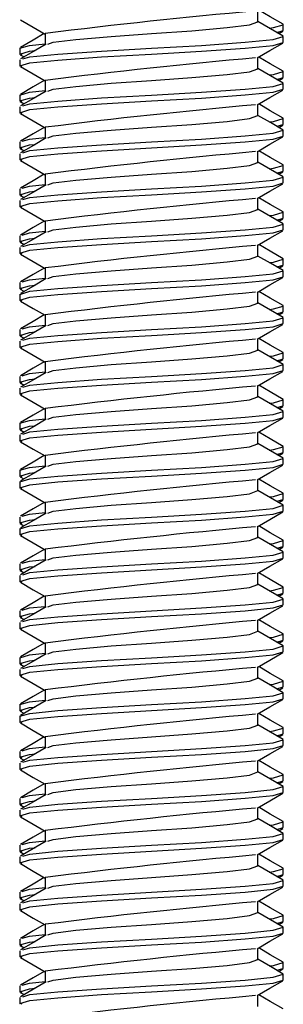
# Model space of a CAD drawing. Units: inches. Extents: x 4336 to 4390.3, y -3955.3 to -3920.1.
# Drawn here: x 4374.6 to 4374.9, y -3934 to -3932.9 of the extents above; entities that cross this region are included whole.
import ezdxf

# ---------------------------------------------------------------- set-up
doc = ezdxf.new("R2010")
doc.units = ezdxf.units.IN
doc.header["$MEASUREMENT"] = 0

msp = doc.modelspace()

# ---------------------------------------------------------------- linework, layer by layer
at = {"color": 7, "linetype": 'Continuous', "lineweight": 25}
for p, q in [((4374.8382, -3932.8629), (4374.8382, -3932.85)), ((4374.8599, -3932.8753), (4374.8674, -3932.8731)), ((4374.8621, -3932.8765), (4374.8668, -3932.8738)), ((4374.8674, -3932.8731), (4374.8674, -3932.8663)), ((4374.5926, -3932.8764), (4374.5926, -3932.8894)), ((4374.8674, -3932.8866), (4374.8674, -3932.8798)), ((4374.5633, -3932.8934), (4374.5633, -3932.9001)), ((4374.5633, -3932.9069), (4374.5633, -3932.9136)), ((4374.564, -3932.9009), (4374.5684, -3932.9034)), ((4374.8382, -3932.917), (4374.8382, -3932.9041)), ((4374.8674, -3932.9271), (4374.8674, -3932.9204)), ((4374.5926, -3932.9305), (4374.5926, -3932.9435)), ((4374.8599, -3932.9293), (4374.8674, -3932.9271)), ((4374.8621, -3932.9306), (4374.8668, -3932.9279)), ((4374.8674, -3932.9407), (4374.8674, -3932.9339)), ((4374.5633, -3932.9474), (4374.5633, -3932.9542)), ((4374.564, -3932.9549), (4374.5684, -3932.9575)), ((4374.5633, -3932.9609), (4374.5633, -3932.9677)), ((4374.8382, -3932.9711), (4374.8382, -3932.9581)), ((4374.8674, -3932.9812), (4374.8674, -3932.9745)), ((4374.5926, -3932.9846), (4374.5926, -3932.9976)), ((4374.8599, -3932.9834), (4374.8674, -3932.9812)), ((4374.8621, -3932.9847), (4374.8668, -3932.982)), ((4374.8674, -3932.9947), (4374.8674, -3932.988)), ((4374.5633, -3933.0015), (4374.5633, -3933.0083)), ((4374.564, -3933.009), (4374.5684, -3933.0116)), ((4374.5633, -3933.015), (4374.5633, -3933.0218)), ((4374.8382, -3933.0251), (4374.8382, -3933.0122)), ((4374.8674, -3933.0353), (4374.8674, -3933.0285)), ((4374.5926, -3933.0387), (4374.5926, -3933.0516)), ((4374.8599, -3933.0375), (4374.8674, -3933.0353)), ((4374.8621, -3933.0387), (4374.8668, -3933.036)), ((4374.8674, -3933.0488), (4374.8674, -3933.042)), ((4374.5633, -3933.0556), (4374.5633, -3933.0623)), ((4374.564, -3933.0631), (4374.5684, -3933.0657)), ((4374.8382, -3933.0792), (4374.8382, -3933.0663)), ((4374.5633, -3933.0691), (4374.5633, -3933.0758)), ((4374.8599, -3933.0915), (4374.8674, -3933.0894)), ((4374.8621, -3933.0928), (4374.8668, -3933.0901)), ((4374.8674, -3933.0894), (4374.8674, -3933.0826)), ((4374.5926, -3933.0927), (4374.5926, -3933.1057)), ((4374.8674, -3933.1029), (4374.8674, -3933.0961)), ((4374.5633, -3933.1096), (4374.5633, -3933.1164)), ((4374.5633, -3933.1231), (4374.5633, -3933.1299)), ((4374.564, -3933.1171), (4374.5684, -3933.1197)), ((4374.8382, -3933.1333), (4374.8382, -3933.1203)), ((4374.8674, -3933.1434), (4374.8674, -3933.1367)), ((4374.5926, -3933.1468), (4374.5926, -3933.1598)), ((4374.8599, -3933.1456), (4374.8674, -3933.1434)), ((4374.8621, -3933.1469), (4374.8668, -3933.1442)), ((4374.8674, -3933.1569), (4374.8674, -3933.1502)), ((4374.5633, -3933.1637), (4374.5633, -3933.1705)), ((4374.5633, -3933.1772), (4374.5633, -3933.184)), ((4374.564, -3933.1712), (4374.5682, -3933.1737)), ((4374.8382, -3933.1873), (4374.8382, -3933.1744)), ((4374.8674, -3933.1975), (4374.8674, -3933.1907)), ((4374.5926, -3933.2009), (4374.5926, -3933.2138)), ((4374.8599, -3933.1997), (4374.8674, -3933.1975)), ((4374.8621, -3933.2009), (4374.8668, -3933.1982)), ((4374.8674, -3933.211), (4374.8674, -3933.2042)), ((4374.5633, -3933.2178), (4374.5633, -3933.2245)), ((4374.564, -3933.2253), (4374.5684, -3933.2279)), ((4374.5633, -3933.2313), (4374.5633, -3933.238)), ((4374.8382, -3933.2414), (4374.8382, -3933.2285)), ((4374.8674, -3933.2516), (4374.8674, -3933.2448)), ((4374.5926, -3933.2549), (4374.5926, -3933.2679)), ((4374.8599, -3933.2537), (4374.8674, -3933.2516)), ((4374.8621, -3933.255), (4374.8668, -3933.2523)), ((4374.8674, -3933.2651), (4374.8674, -3933.2583)), ((4374.5633, -3933.2718), (4374.5633, -3933.2786)), ((4374.564, -3933.2793), (4374.5684, -3933.2819)), ((4374.8382, -3933.2955), (4374.8382, -3933.2825)), ((4374.5633, -3933.2854), (4374.5633, -3933.2921)), ((4374.8599, -3933.3078), (4374.8674, -3933.3056)), ((4374.8621, -3933.3091), (4374.8668, -3933.3064)), ((4374.8674, -3933.3056), (4374.8674, -3933.2989)), ((4374.5926, -3933.309), (4374.5926, -3933.322)), ((4374.8674, -3933.3191), (4374.8674, -3933.3124)), ((4374.5633, -3933.3259), (4374.5633, -3933.3327)), ((4374.5633, -3933.3394), (4374.5633, -3933.3462)), ((4374.564, -3933.3334), (4374.5684, -3933.336)), ((4374.8382, -3933.3495), (4374.8382, -3933.3366)), ((4374.5926, -3933.3631), (4374.5926, -3933.376)), ((4374.8599, -3933.3619), (4374.8674, -3933.3597)), ((4374.8621, -3933.3632), (4374.8668, -3933.3604)), ((4374.8674, -3933.3597), (4374.8674, -3933.3529)), ((4374.8674, -3933.3732), (4374.8674, -3933.3665)), ((4374.5633, -3933.38), (4374.5633, -3933.3867)), ((4374.5633, -3933.3935), (4374.5633, -3933.4002)), ((4374.564, -3933.3875), (4374.5682, -3933.3899)), ((4374.8382, -3933.4036), (4374.8382, -3933.3907)), ((4374.8674, -3933.4138), (4374.8674, -3933.407)), ((4374.5926, -3933.4171), (4374.5926, -3933.4301)), ((4374.8599, -3933.4159), (4374.8674, -3933.4138)), ((4374.8621, -3933.4172), (4374.8668, -3933.4145)), ((4374.8674, -3933.4273), (4374.8674, -3933.4205)), ((4374.5633, -3933.434), (4374.5633, -3933.4408)), ((4374.564, -3933.4415), (4374.5682, -3933.444)), ((4374.5633, -3933.4476), (4374.5633, -3933.4543)), ((4374.8382, -3933.4577), (4374.8382, -3933.4447)), ((4374.8674, -3933.4678), (4374.8674, -3933.4611)), ((4374.5926, -3933.4712), (4374.5926, -3933.4842)), ((4374.8599, -3933.47), (4374.8674, -3933.4678)), ((4374.8621, -3933.4713), (4374.8668, -3933.4686)), ((4374.8674, -3933.4814), (4374.8674, -3933.4746)), ((4374.5633, -3933.4881), (4374.5633, -3933.4949)), ((4374.564, -3933.4956), (4374.5684, -3933.4982)), ((4374.8382, -3933.5118), (4374.8382, -3933.4988)), ((4374.5633, -3933.5016), (4374.5633, -3933.5084)), ((4374.8599, -3933.5241), (4374.8674, -3933.5219)), ((4374.8621, -3933.5254), (4374.8668, -3933.5226)), ((4374.8674, -3933.5219), (4374.8674, -3933.5151)), ((4374.5926, -3933.5253), (4374.5926, -3933.5382)), ((4374.8674, -3933.5354), (4374.8674, -3933.5287)), ((4374.5633, -3933.5422), (4374.5633, -3933.5489)), ((4374.5633, -3933.5557), (4374.5633, -3933.5625)), ((4374.564, -3933.5497), (4374.5684, -3933.5523)), ((4374.8382, -3933.5658), (4374.8382, -3933.5529)), ((4374.5926, -3933.5793), (4374.5926, -3933.5923)), ((4374.8599, -3933.5782), (4374.8674, -3933.576)), ((4374.8621, -3933.5794), (4374.8668, -3933.5767)), ((4374.8674, -3933.576), (4374.8674, -3933.5692)), ((4374.8674, -3933.5895), (4374.8674, -3933.5827)), ((4374.5633, -3933.5962), (4374.5633, -3933.603)), ((4374.5633, -3933.6098), (4374.5633, -3933.6165)), ((4374.564, -3933.6037), (4374.5684, -3933.6063)), ((4374.8382, -3933.6199), (4374.8382, -3933.6069)), ((4374.8674, -3933.63), (4374.8674, -3933.6233)), ((4374.5926, -3933.6334), (4374.5926, -3933.6464)), ((4374.8599, -3933.6322), (4374.8674, -3933.63)), ((4374.8621, -3933.6335), (4374.8668, -3933.6308)), ((4374.8674, -3933.6436), (4374.8674, -3933.6368)), ((4374.5633, -3933.6503), (4374.5633, -3933.6571)), ((4374.564, -3933.6578), (4374.5682, -3933.6603)), ((4374.5633, -3933.6638), (4374.5633, -3933.6706)), ((4374.8382, -3933.674), (4374.8382, -3933.661)), ((4374.8674, -3933.6841), (4374.8674, -3933.6774)), ((4374.5926, -3933.6875), (4374.5926, -3933.7004)), ((4374.8599, -3933.6863), (4374.8674, -3933.6841)), ((4374.8621, -3933.6876), (4374.8668, -3933.6849)), ((4374.8674, -3933.6976), (4374.8674, -3933.6909)), ((4374.5633, -3933.7044), (4374.5633, -3933.7111)), ((4374.564, -3933.7119), (4374.5684, -3933.7145)), ((4374.8382, -3933.728), (4374.8382, -3933.7151)), ((4374.5633, -3933.7179), (4374.5633, -3933.7247)), ((4374.8599, -3933.7404), (4374.8674, -3933.7382)), ((4374.8674, -3933.7382), (4374.8674, -3933.7314)), ((4374.5926, -3933.7415), (4374.5926, -3933.7545)), ((4374.8621, -3933.7416), (4374.8668, -3933.7389)), ((4374.8674, -3933.7517), (4374.8674, -3933.7449)), ((4374.5633, -3933.7585), (4374.5633, -3933.7652)), ((4374.5633, -3933.772), (4374.5633, -3933.7787)), ((4374.564, -3933.766), (4374.5684, -3933.7685)), ((4374.8382, -3933.7821), (4374.8382, -3933.7692)), ((4374.5926, -3933.7956), (4374.5926, -3933.8086)), ((4374.8599, -3933.7944), (4374.8674, -3933.7922)), ((4374.8621, -3933.7957), (4374.8668, -3933.793)), ((4374.8674, -3933.7922), (4374.8674, -3933.7855)), ((4374.8674, -3933.8058), (4374.8674, -3933.799)), ((4374.5633, -3933.8125), (4374.5633, -3933.8193)), ((4374.5633, -3933.826), (4374.5633, -3933.8328)), ((4374.564, -3933.82), (4374.5684, -3933.8226)), ((4374.8382, -3933.8362), (4374.8382, -3933.8232)), ((4374.8674, -3933.8463), (4374.8674, -3933.8396)), ((4374.5926, -3933.8497), (4374.5926, -3933.8627)), ((4374.8599, -3933.8485), (4374.8674, -3933.8463)), ((4374.8621, -3933.8498), (4374.8668, -3933.8471)), ((4374.8674, -3933.8598), (4374.8674, -3933.8531)), ((4374.5633, -3933.8666), (4374.5633, -3933.8733)), ((4374.564, -3933.8741), (4374.5684, -3933.8767)), ((4374.5633, -3933.8801), (4374.5633, -3933.8869)), ((4374.8382, -3933.8902), (4374.8382, -3933.8773)), ((4374.8674, -3933.9004), (4374.8674, -3933.8936)), ((4374.5926, -3933.9037), (4374.5926, -3933.9167)), ((4374.8599, -3933.9026), (4374.8674, -3933.9004)), ((4374.8621, -3933.9038), (4374.8668, -3933.9011)), ((4374.8674, -3933.9139), (4374.8674, -3933.9071)), ((4374.5633, -3933.9207), (4374.5633, -3933.9274)), ((4374.564, -3933.9282), (4374.5684, -3933.9308)), ((4374.8382, -3933.9443), (4374.8382, -3933.9314)), ((4374.5633, -3933.9342), (4374.5633, -3933.9409)), ((4374.8599, -3933.9566), (4374.8674, -3933.9545)), ((4374.8674, -3933.9545), (4374.8674, -3933.9477)), ((4374.5926, -3933.9578), (4374.5926, -3933.9708)), ((4374.8621, -3933.9579), (4374.8668, -3933.9552)), ((4374.8674, -3933.968), (4374.8674, -3933.9612)), ((4374.5633, -3933.9747), (4374.5633, -3933.9815)), ((4374.5633, -3933.9882), (4374.5633, -3933.995)), ((4374.564, -3933.9822), (4374.5684, -3933.9848)), ((4374.8382, -3933.9984), (4374.8382, -3933.9854))]:
    msp.add_line(p, q, dxfattribs=at)
at = {"color": 7, "linetype": 'Continuous', "lineweight": 25, "flags": 128}
for points in [[(4374.8672, -3932.8658), (4374.8524, -3932.8573), (4374.839, -3932.8495)], [(4374.5641, -3932.8605), (4374.5789, -3932.8691), (4374.5926, -3932.877)], [(4374.5959, -3932.8887), (4374.6021, -3932.8865), (4374.6281, -3932.8833), (4374.6687, -3932.8798), (4374.7154, -3932.8765), (4374.762, -3932.8732), (4374.8026, -3932.8696), (4374.8286, -3932.8664), (4374.8382, -3932.8629), (4374.8373, -3932.8626)], [(4374.8674, -3932.8796), (4374.8527, -3932.8711), (4374.8382, -3932.8626)], [(4374.8511, -3932.8701), (4374.856, -3932.8696), (4374.8674, -3932.8663), (4374.8672, -3932.8659), (4374.8671, -3932.8658)], [(4374.5663, -3932.9146), (4374.5633, -3932.9136), (4374.5751, -3932.9101), (4374.6073, -3932.907), (4374.6576, -3932.9034), (4374.7154, -3932.9001), (4374.7732, -3932.8968), (4374.8234, -3932.8932), (4374.8556, -3932.8901), (4374.8674, -3932.8866)], [(4374.5917, -3932.8765), (4374.5788, -3932.884), (4374.5641, -3932.8926)], [(4374.5669, -3932.9058), (4374.5751, -3932.9034), (4374.6073, -3932.9002), (4374.6576, -3932.8967), (4374.7154, -3932.8934), (4374.7732, -3932.8901), (4374.8234, -3932.8865), (4374.8556, -3932.8833), (4374.8674, -3932.8798), (4374.8666, -3932.8796)], [(4374.5633, -3932.8934), (4374.5747, -3932.8901), (4374.5926, -3932.8882)], [(4374.5661, -3932.9009), (4374.5633, -3932.9001), (4374.5747, -3932.8968), (4374.581, -3932.8961)], [(4374.5938, -3932.8887), (4374.5791, -3932.8973), (4374.5644, -3932.9058)], [(4374.8373, -3932.9046), (4374.852, -3932.896), (4374.8667, -3932.8875)], [(4374.8672, -3932.9199), (4374.8524, -3932.9114), (4374.839, -3932.9036)], [(4374.5641, -3932.9146), (4374.5789, -3932.9231), (4374.5926, -3932.9311)], [(4374.5959, -3932.9428), (4374.6021, -3932.9406), (4374.6281, -3932.9374), (4374.6687, -3932.9338), (4374.7154, -3932.9305), (4374.762, -3932.9272), (4374.8026, -3932.9236), (4374.8286, -3932.9205), (4374.8382, -3932.917), (4374.8373, -3932.9167)], [(4374.8674, -3932.9337), (4374.8527, -3932.9252), (4374.8382, -3932.9167)], [(4374.8511, -3932.9242), (4374.856, -3932.9237), (4374.8674, -3932.9204), (4374.8672, -3932.9199), (4374.8671, -3932.9199)], [(4374.5917, -3932.9306), (4374.5788, -3932.9381), (4374.5641, -3932.9466)], [(4374.5663, -3932.9686), (4374.5633, -3932.9677), (4374.5751, -3932.9642), (4374.6073, -3932.9611), (4374.6576, -3932.9575), (4374.7154, -3932.9542), (4374.7732, -3932.9509), (4374.8234, -3932.9473), (4374.8556, -3932.9441), (4374.8674, -3932.9407)], [(4374.5633, -3932.9474), (4374.5747, -3932.9441), (4374.5926, -3932.9422)], [(4374.5938, -3932.9428), (4374.5791, -3932.9513), (4374.5644, -3932.9599)], [(4374.5669, -3932.9599), (4374.5751, -3932.9575), (4374.6073, -3932.9543), (4374.6576, -3932.9507), (4374.7154, -3932.9474), (4374.7732, -3932.9441), (4374.8234, -3932.9405), (4374.8556, -3932.9374), (4374.8674, -3932.9339), (4374.8666, -3932.9337)], [(4374.8373, -3932.9586), (4374.852, -3932.9501), (4374.8667, -3932.9416)], [(4374.5661, -3932.955), (4374.5633, -3932.9542), (4374.5747, -3932.9509), (4374.581, -3932.9502)], [(4374.8672, -3932.974), (4374.8524, -3932.9654), (4374.839, -3932.9576)], [(4374.5641, -3932.9686), (4374.5789, -3932.9772), (4374.5926, -3932.9852)], [(4374.5959, -3932.9969), (4374.6021, -3932.9946), (4374.6281, -3932.9915), (4374.6687, -3932.9879), (4374.7154, -3932.9846), (4374.762, -3932.9813), (4374.8026, -3932.9777), (4374.8286, -3932.9746), (4374.8382, -3932.9711), (4374.8373, -3932.9708)], [(4374.8674, -3932.9877), (4374.8527, -3932.9792), (4374.8382, -3932.9708)], [(4374.8511, -3932.9783), (4374.856, -3932.9778), (4374.8674, -3932.9745), (4374.8672, -3932.974), (4374.8671, -3932.974)], [(4374.5917, -3932.9847), (4374.5788, -3932.9921), (4374.5641, -3933.0007)], [(4374.5669, -3933.0139), (4374.5751, -3933.0115), (4374.6073, -3933.0084), (4374.6576, -3933.0048), (4374.7154, -3933.0015), (4374.7732, -3932.9982), (4374.8234, -3932.9946), (4374.8556, -3932.9915), (4374.8674, -3932.988), (4374.8666, -3932.9877)], [(4374.5663, -3933.0227), (4374.5633, -3933.0218), (4374.5751, -3933.0183), (4374.6073, -3933.0151), (4374.6576, -3933.0116), (4374.7154, -3933.0083), (4374.7732, -3933.0049), (4374.8234, -3933.0014), (4374.8556, -3932.9982), (4374.8674, -3932.9947)], [(4374.5938, -3932.9968), (4374.5791, -3933.0054), (4374.5644, -3933.0139)], [(4374.5663, -3933.0006), (4374.5747, -3932.9982), (4374.5926, -3932.9963)], [(4374.8373, -3933.0127), (4374.852, -3933.0042), (4374.8667, -3932.9956)], [(4374.5661, -3933.009), (4374.5633, -3933.0083), (4374.5747, -3933.0049), (4374.581, -3933.0043)], [(4374.8672, -3933.028), (4374.8524, -3933.0195), (4374.839, -3933.0117)], [(4374.5641, -3933.0227), (4374.5789, -3933.0313), (4374.5926, -3933.0392)], [(4374.5959, -3933.051), (4374.6021, -3933.0487), (4374.6281, -3933.0455), (4374.6687, -3933.042), (4374.7154, -3933.0387), (4374.762, -3933.0354), (4374.8026, -3933.0318), (4374.8286, -3933.0286), (4374.8382, -3933.0251), (4374.8373, -3933.0248)], [(4374.8674, -3933.0418), (4374.8527, -3933.0333), (4374.8382, -3933.0248)], [(4374.8511, -3933.0324), (4374.856, -3933.0318), (4374.8674, -3933.0285), (4374.8672, -3933.0281), (4374.8671, -3933.028)], [(4374.5917, -3933.0387), (4374.5788, -3933.0462), (4374.5641, -3933.0548)], [(4374.5669, -3933.068), (4374.5751, -3933.0656), (4374.6073, -3933.0624), (4374.6576, -3933.0589), (4374.7154, -3933.0556), (4374.7732, -3933.0523), (4374.8234, -3933.0487), (4374.8556, -3933.0455), (4374.8674, -3933.042), (4374.8666, -3933.0418)], [(4374.5663, -3933.0768), (4374.5633, -3933.0758), (4374.5751, -3933.0724), (4374.6073, -3933.0692), (4374.6576, -3933.0656), (4374.7154, -3933.0623), (4374.7732, -3933.059), (4374.8234, -3933.0554), (4374.8556, -3933.0523), (4374.8674, -3933.0488)], [(4374.5938, -3933.0509), (4374.5791, -3933.0595), (4374.5644, -3933.068)], [(4374.5663, -3933.0547), (4374.5747, -3933.0523), (4374.5926, -3933.0504)], [(4374.8373, -3933.0668), (4374.852, -3933.0582), (4374.8667, -3933.0497)], [(4374.5661, -3933.0631), (4374.5633, -3933.0623), (4374.5747, -3933.059), (4374.581, -3933.0583)], [(4374.8672, -3933.0821), (4374.8524, -3933.0736), (4374.839, -3933.0658)], [(4374.5641, -3933.0768), (4374.5789, -3933.0853), (4374.5926, -3933.0933)], [(4374.5959, -3933.105), (4374.6021, -3933.1028), (4374.6281, -3933.0996), (4374.6687, -3933.096), (4374.7154, -3933.0927), (4374.762, -3933.0894), (4374.8026, -3933.0859), (4374.8286, -3933.0827), (4374.8382, -3933.0792), (4374.8373, -3933.0789)], [(4374.8674, -3933.0959), (4374.8527, -3933.0874), (4374.8382, -3933.0789)], [(4374.8511, -3933.0864), (4374.856, -3933.0859), (4374.8674, -3933.0826), (4374.8672, -3933.0821), (4374.8671, -3933.0821)], [(4374.5663, -3933.1308), (4374.5633, -3933.1299), (4374.5751, -3933.1264), (4374.6073, -3933.1233), (4374.6576, -3933.1197), (4374.7154, -3933.1164), (4374.7732, -3933.1131), (4374.8234, -3933.1095), (4374.8556, -3933.1064), (4374.8674, -3933.1029)], [(4374.5917, -3933.0928), (4374.5788, -3933.1003), (4374.5641, -3933.1088)], [(4374.5669, -3933.1221), (4374.5751, -3933.1197), (4374.6073, -3933.1165), (4374.6576, -3933.1129), (4374.7154, -3933.1096), (4374.7732, -3933.1063), (4374.8234, -3933.1028), (4374.8556, -3933.0996), (4374.8674, -3933.0961), (4374.8666, -3933.0959)], [(4374.5661, -3933.1172), (4374.5633, -3933.1164), (4374.5747, -3933.1131), (4374.581, -3933.1124)], [(4374.5938, -3933.105), (4374.5791, -3933.1135), (4374.5644, -3933.1221)], [(4374.5663, -3933.1088), (4374.5747, -3933.1063), (4374.5926, -3933.1044)], [(4374.8373, -3933.1208), (4374.852, -3933.1123), (4374.8667, -3933.1038)], [(4374.8672, -3933.1362), (4374.8524, -3933.1276), (4374.839, -3933.1198)], [(4374.5641, -3933.1308), (4374.5789, -3933.1394), (4374.5926, -3933.1474)], [(4374.5959, -3933.1591), (4374.6021, -3933.1568), (4374.6281, -3933.1537), (4374.6687, -3933.1501), (4374.7154, -3933.1468), (4374.762, -3933.1435), (4374.8026, -3933.1399), (4374.8286, -3933.1368), (4374.8382, -3933.1333), (4374.8373, -3933.133)], [(4374.8674, -3933.1499), (4374.8527, -3933.1414), (4374.8382, -3933.133)], [(4374.8511, -3933.1405), (4374.856, -3933.14), (4374.8674, -3933.1367), (4374.8672, -3933.1362), (4374.8671, -3933.1362)], [(4374.5917, -3933.1469), (4374.5788, -3933.1544), (4374.5641, -3933.1629)], [(4374.5633, -3933.1772), (4374.5751, -3933.1737), (4374.6073, -3933.1706), (4374.6576, -3933.167), (4374.7154, -3933.1637), (4374.7732, -3933.1604), (4374.8234, -3933.1568), (4374.8556, -3933.1537), (4374.8674, -3933.1502), (4374.8666, -3933.1499)], [(4374.5663, -3933.1849), (4374.5633, -3933.184), (4374.5751, -3933.1805), (4374.6073, -3933.1773), (4374.6576, -3933.1738), (4374.7154, -3933.1705), (4374.7732, -3933.1672), (4374.8234, -3933.1636), (4374.8556, -3933.1604), (4374.8674, -3933.1569)], [(4374.5938, -3933.159), (4374.5791, -3933.1676), (4374.5644, -3933.1761)], [(4374.5663, -3933.1628), (4374.5747, -3933.1604), (4374.5926, -3933.1585)], [(4374.8373, -3933.1749), (4374.852, -3933.1664), (4374.8667, -3933.1578)], [(4374.5661, -3933.1713), (4374.5633, -3933.1705), (4374.5747, -3933.1672), (4374.581, -3933.1665)], [(4374.8672, -3933.1902), (4374.8524, -3933.1817), (4374.839, -3933.1739)], [(4374.5641, -3933.1849), (4374.5789, -3933.1935), (4374.5926, -3933.2014)], [(4374.5959, -3933.2132), (4374.6021, -3933.2109), (4374.6281, -3933.2077), (4374.6687, -3933.2042), (4374.7154, -3933.2009), (4374.762, -3933.1976), (4374.8026, -3933.194), (4374.8286, -3933.1908), (4374.8382, -3933.1874), (4374.8373, -3933.187)], [(4374.8674, -3933.204), (4374.8527, -3933.1955), (4374.8382, -3933.187)], [(4374.8511, -3933.1946), (4374.856, -3933.194), (4374.8674, -3933.1907), (4374.8672, -3933.1903), (4374.8671, -3933.1902)], [(4374.5917, -3933.2009), (4374.5788, -3933.2084), (4374.5641, -3933.217)], [(4374.5669, -3933.2302), (4374.5751, -3933.2278), (4374.6073, -3933.2246), (4374.6576, -3933.2211), (4374.7154, -3933.2178), (4374.7732, -3933.2145), (4374.8234, -3933.2109), (4374.8556, -3933.2077), (4374.8674, -3933.2042), (4374.8666, -3933.204)], [(4374.5663, -3933.239), (4374.5633, -3933.238), (4374.5751, -3933.2346), (4374.6073, -3933.2314), (4374.6576, -3933.2278), (4374.7154, -3933.2245), (4374.7732, -3933.2212), (4374.8234, -3933.2176), (4374.8556, -3933.2145), (4374.8674, -3933.211)], [(4374.5938, -3933.2131), (4374.5791, -3933.2217), (4374.5644, -3933.2302)], [(4374.5663, -3933.2169), (4374.5747, -3933.2145), (4374.5926, -3933.2126)], [(4374.8373, -3933.229), (4374.852, -3933.2204), (4374.8667, -3933.2119)], [(4374.5661, -3933.2253), (4374.5633, -3933.2245), (4374.5747, -3933.2212), (4374.581, -3933.2206)], [(4374.5641, -3933.239), (4374.5789, -3933.2475), (4374.5926, -3933.2555)], [(4374.8672, -3933.2443), (4374.8524, -3933.2358), (4374.839, -3933.228)], [(4374.5959, -3933.2672), (4374.6021, -3933.265), (4374.6281, -3933.2618), (4374.6687, -3933.2582), (4374.7154, -3933.2549), (4374.762, -3933.2516), (4374.8026, -3933.2481), (4374.8286, -3933.2449), (4374.8382, -3933.2414), (4374.8373, -3933.2411)], [(4374.8674, -3933.2581), (4374.8527, -3933.2496), (4374.8382, -3933.2411)], [(4374.8511, -3933.2486), (4374.856, -3933.2481), (4374.8674, -3933.2448), (4374.8672, -3933.2443), (4374.8671, -3933.2443)], [(4374.5917, -3933.255), (4374.5788, -3933.2625), (4374.5641, -3933.271)], [(4374.5669, -3933.2843), (4374.5751, -3933.2819), (4374.6073, -3933.2787), (4374.6576, -3933.2751), (4374.7154, -3933.2718), (4374.7732, -3933.2685), (4374.8234, -3933.265), (4374.8556, -3933.2618), (4374.8674, -3933.2583), (4374.8666, -3933.2581)], [(4374.5663, -3933.293), (4374.5633, -3933.2921), (4374.5751, -3933.2886), (4374.6073, -3933.2855), (4374.6576, -3933.2819), (4374.7154, -3933.2786), (4374.7732, -3933.2753), (4374.8234, -3933.2717), (4374.8556, -3933.2686), (4374.8674, -3933.2651)], [(4374.5938, -3933.2672), (4374.5791, -3933.2757), (4374.5644, -3933.2843)], [(4374.5663, -3933.271), (4374.5747, -3933.2685), (4374.5926, -3933.2666)], [(4374.8373, -3933.283), (4374.852, -3933.2745), (4374.8667, -3933.266)], [(4374.5661, -3933.2794), (4374.5633, -3933.2786), (4374.5747, -3933.2753), (4374.581, -3933.2746)], [(4374.8672, -3933.2984), (4374.8524, -3933.2898), (4374.839, -3933.282)], [(4374.5641, -3933.293), (4374.5789, -3933.3016), (4374.5926, -3933.3096)], [(4374.5959, -3933.3213), (4374.6021, -3933.319), (4374.6281, -3933.3159), (4374.6687, -3933.3123), (4374.7154, -3933.309), (4374.762, -3933.3057), (4374.8026, -3933.3021), (4374.8286, -3933.299), (4374.8382, -3933.2955), (4374.8373, -3933.2952)], [(4374.8674, -3933.3121), (4374.8527, -3933.3036), (4374.8382, -3933.2952)], [(4374.8511, -3933.3027), (4374.856, -3933.3022), (4374.8674, -3933.2989), (4374.8672, -3933.2984), (4374.8671, -3933.2984)], [(4374.5917, -3933.3091), (4374.5788, -3933.3166), (4374.5641, -3933.3251)], [(4374.5669, -3933.3384), (4374.5751, -3933.3359), (4374.6073, -3933.3328), (4374.6576, -3933.3292), (4374.7154, -3933.3259), (4374.7732, -3933.3226), (4374.8234, -3933.319), (4374.8556, -3933.3159), (4374.8674, -3933.3124), (4374.8666, -3933.3121)], [(4374.5663, -3933.3471), (4374.5633, -3933.3462), (4374.5751, -3933.3427), (4374.6073, -3933.3395), (4374.6576, -3933.336), (4374.7154, -3933.3327), (4374.7732, -3933.3294), (4374.8234, -3933.3258), (4374.8556, -3933.3226), (4374.8674, -3933.3191)], [(4374.5633, -3933.3259), (4374.5747, -3933.3226), (4374.5926, -3933.3207)], [(4374.5661, -3933.3335), (4374.5633, -3933.3327), (4374.5747, -3933.3294), (4374.581, -3933.3287)], [(4374.5938, -3933.3212), (4374.5791, -3933.3298), (4374.5644, -3933.3384)], [(4374.8373, -3933.3371), (4374.852, -3933.3286), (4374.8667, -3933.3201)], [(4374.8672, -3933.3525), (4374.8524, -3933.3439), (4374.839, -3933.3361)], [(4374.5641, -3933.3471), (4374.5789, -3933.3557), (4374.5926, -3933.3636)], [(4374.5959, -3933.3754), (4374.6021, -3933.3731), (4374.6281, -3933.37), (4374.6687, -3933.3664), (4374.7154, -3933.3631), (4374.762, -3933.3598), (4374.8026, -3933.3562), (4374.8286, -3933.353), (4374.8382, -3933.3496), (4374.8373, -3933.3492)], [(4374.8674, -3933.3662), (4374.8527, -3933.3577), (4374.8382, -3933.3493)], [(4374.8511, -3933.3568), (4374.856, -3933.3562), (4374.8674, -3933.3529), (4374.8672, -3933.3525), (4374.8671, -3933.3525)], [(4374.5917, -3933.3631), (4374.5788, -3933.3706), (4374.5641, -3933.3792)], [(4374.5633, -3933.3935), (4374.5751, -3933.39), (4374.6073, -3933.3869), (4374.6576, -3933.3833), (4374.7154, -3933.38), (4374.7732, -3933.3767), (4374.8234, -3933.3731), (4374.8556, -3933.3699), (4374.8674, -3933.3665), (4374.8666, -3933.3662)], [(4374.5663, -3933.4012), (4374.5633, -3933.4002), (4374.5751, -3933.3968), (4374.6073, -3933.3936), (4374.6576, -3933.39), (4374.7154, -3933.3867), (4374.7732, -3933.3834), (4374.8234, -3933.3799), (4374.8556, -3933.3767), (4374.8674, -3933.3732)], [(4374.5633, -3933.38), (4374.5747, -3933.3767), (4374.5926, -3933.3748)], [(4374.5938, -3933.3753), (4374.5791, -3933.3839), (4374.5644, -3933.3924)], [(4374.8373, -3933.3912), (4374.852, -3933.3826), (4374.8667, -3933.3741)], [(4374.5661, -3933.3875), (4374.5633, -3933.3867), (4374.5747, -3933.3834), (4374.581, -3933.3828)], [(4374.8672, -3933.4065), (4374.8524, -3933.398), (4374.839, -3933.3902)], [(4374.5641, -3933.4012), (4374.5789, -3933.4097), (4374.5926, -3933.4177)], [(4374.5959, -3933.4294), (4374.6021, -3933.4272), (4374.6281, -3933.424), (4374.6687, -3933.4204), (4374.7154, -3933.4171), (4374.762, -3933.4138), (4374.8026, -3933.4103), (4374.8286, -3933.4071), (4374.8382, -3933.4036), (4374.8373, -3933.4033)], [(4374.8674, -3933.4203), (4374.8527, -3933.4118), (4374.8382, -3933.4033)], [(4374.8511, -3933.4108), (4374.856, -3933.4103), (4374.8674, -3933.407), (4374.8672, -3933.4065), (4374.8671, -3933.4065)], [(4374.5633, -3933.4476), (4374.5751, -3933.4441), (4374.6073, -3933.4409), (4374.6576, -3933.4373), (4374.7154, -3933.434), (4374.7732, -3933.4307), (4374.8234, -3933.4272), (4374.8556, -3933.424), (4374.8674, -3933.4205), (4374.8666, -3933.4203)], [(4374.5917, -3933.4172), (4374.5788, -3933.4247), (4374.5641, -3933.4332)], [(4374.5663, -3933.4552), (4374.5633, -3933.4543), (4374.5751, -3933.4508), (4374.6073, -3933.4477), (4374.6576, -3933.4441), (4374.7154, -3933.4408), (4374.7732, -3933.4375), (4374.8234, -3933.4339), (4374.8556, -3933.4308), (4374.8674, -3933.4273)], [(4374.5938, -3933.4294), (4374.5791, -3933.4379), (4374.5644, -3933.4465)], [(4374.5663, -3933.4332), (4374.5747, -3933.4307), (4374.5926, -3933.4288)], [(4374.8373, -3933.4452), (4374.852, -3933.4367), (4374.8667, -3933.4282)], [(4374.5661, -3933.4416), (4374.5633, -3933.4408), (4374.5747, -3933.4375), (4374.581, -3933.4368)], [(4374.8672, -3933.4606), (4374.8524, -3933.4521), (4374.839, -3933.4443)], [(4374.5641, -3933.4552), (4374.5789, -3933.4638), (4374.5926, -3933.4718)], [(4374.5959, -3933.4835), (4374.6021, -3933.4812), (4374.6281, -3933.4781), (4374.6687, -3933.4745), (4374.7154, -3933.4712), (4374.762, -3933.4679), (4374.8026, -3933.4643), (4374.8286, -3933.4612), (4374.8382, -3933.4577), (4374.8373, -3933.4574)], [(4374.8674, -3933.4743), (4374.8527, -3933.4658), (4374.8382, -3933.4574)], [(4374.8511, -3933.4649), (4374.856, -3933.4644), (4374.8674, -3933.4611), (4374.8672, -3933.4606), (4374.8671, -3933.4606)], [(4374.5917, -3933.4713), (4374.5788, -3933.4788), (4374.5641, -3933.4873)], [(4374.5669, -3933.5006), (4374.5751, -3933.4981), (4374.6073, -3933.495), (4374.6576, -3933.4914), (4374.7154, -3933.4881), (4374.7732, -3933.4848), (4374.8234, -3933.4812), (4374.8556, -3933.4781), (4374.8674, -3933.4746), (4374.8666, -3933.4743)], [(4374.5663, -3933.5093), (4374.5633, -3933.5084), (4374.5751, -3933.5049), (4374.6073, -3933.5017), (4374.6576, -3933.4982), (4374.7154, -3933.4949), (4374.7732, -3933.4916), (4374.8234, -3933.488), (4374.8556, -3933.4848), (4374.8674, -3933.4814)], [(4374.5938, -3933.4835), (4374.5791, -3933.492), (4374.5644, -3933.5006)], [(4374.5663, -3933.4872), (4374.5747, -3933.4848), (4374.5926, -3933.4829)], [(4374.8373, -3933.4993), (4374.852, -3933.4908), (4374.8667, -3933.4823)], [(4374.5661, -3933.4957), (4374.5633, -3933.4949), (4374.5747, -3933.4916), (4374.581, -3933.4909)], [(4374.8672, -3933.5147), (4374.8524, -3933.5061), (4374.839, -3933.4983)], [(4374.5641, -3933.5093), (4374.5789, -3933.5179), (4374.5926, -3933.5258)], [(4374.5959, -3933.5376), (4374.6021, -3933.5353), (4374.6281, -3933.5322), (4374.6687, -3933.5286), (4374.7154, -3933.5253), (4374.762, -3933.522), (4374.8026, -3933.5184), (4374.8286, -3933.5152), (4374.8382, -3933.5118), (4374.8373, -3933.5114)], [(4374.8674, -3933.5284), (4374.8527, -3933.5199), (4374.8382, -3933.5115)], [(4374.8511, -3933.519), (4374.856, -3933.5184), (4374.8674, -3933.5151), (4374.8672, -3933.5147), (4374.8671, -3933.5147)], [(4374.5917, -3933.5253), (4374.5788, -3933.5328), (4374.5641, -3933.5414)], [(4374.5669, -3933.5546), (4374.5751, -3933.5522), (4374.6073, -3933.5491), (4374.6576, -3933.5455), (4374.7154, -3933.5422), (4374.7732, -3933.5389), (4374.8234, -3933.5353), (4374.8556, -3933.5321), (4374.8674, -3933.5287), (4374.8666, -3933.5284)], [(4374.5663, -3933.5634), (4374.5633, -3933.5625), (4374.5751, -3933.559), (4374.6073, -3933.5558), (4374.6576, -3933.5522), (4374.7154, -3933.5489), (4374.7732, -3933.5456), (4374.8234, -3933.5421), (4374.8556, -3933.5389), (4374.8674, -3933.5354)], [(4374.5661, -3933.5497), (4374.5633, -3933.5489), (4374.5747, -3933.5456), (4374.581, -3933.545)], [(4374.5938, -3933.5375), (4374.5791, -3933.5461), (4374.5644, -3933.5546)], [(4374.5663, -3933.5413), (4374.5747, -3933.5389), (4374.5926, -3933.537)], [(4374.8373, -3933.5534), (4374.852, -3933.5449), (4374.8667, -3933.5363)], [(4374.8672, -3933.5687), (4374.8524, -3933.5602), (4374.839, -3933.5524)], [(4374.5641, -3933.5634), (4374.5789, -3933.5719), (4374.5926, -3933.5799)], [(4374.5959, -3933.5916), (4374.6021, -3933.5894), (4374.6281, -3933.5862), (4374.6687, -3933.5827), (4374.7154, -3933.5794), (4374.762, -3933.576), (4374.8026, -3933.5725), (4374.8286, -3933.5693), (4374.8382, -3933.5658), (4374.8373, -3933.5655)], [(4374.8674, -3933.5825), (4374.8527, -3933.574), (4374.8382, -3933.5655)], [(4374.5917, -3933.5794), (4374.5788, -3933.5869), (4374.5641, -3933.5954)], [(4374.8511, -3933.573), (4374.856, -3933.5725), (4374.8674, -3933.5692), (4374.8672, -3933.5687), (4374.8671, -3933.5687)], [(4374.5663, -3933.6174), (4374.5633, -3933.6165), (4374.5751, -3933.613), (4374.6073, -3933.6099), (4374.6576, -3933.6063), (4374.7154, -3933.603), (4374.7732, -3933.5997), (4374.8234, -3933.5961), (4374.8556, -3933.593), (4374.8674, -3933.5895)], [(4374.5633, -3933.5962), (4374.5747, -3933.5929), (4374.5926, -3933.591)], [(4374.5669, -3933.6087), (4374.5751, -3933.6063), (4374.6073, -3933.6031), (4374.6576, -3933.5996), (4374.7154, -3933.5962), (4374.7732, -3933.5929), (4374.8234, -3933.5894), (4374.8556, -3933.5862), (4374.8674, -3933.5827), (4374.8666, -3933.5825)], [(4374.8373, -3933.6074), (4374.852, -3933.5989), (4374.8667, -3933.5904)], [(4374.5661, -3933.6038), (4374.5633, -3933.603), (4374.5747, -3933.5997), (4374.581, -3933.599)], [(4374.5938, -3933.5916), (4374.5791, -3933.6001), (4374.5644, -3933.6087)], [(4374.8672, -3933.6228), (4374.8524, -3933.6143), (4374.839, -3933.6065)], [(4374.5641, -3933.6174), (4374.5789, -3933.626), (4374.5926, -3933.634)], [(4374.5959, -3933.6457), (4374.6021, -3933.6435), (4374.6281, -3933.6403), (4374.6687, -3933.6367), (4374.7154, -3933.6334), (4374.762, -3933.6301), (4374.8026, -3933.6265), (4374.8286, -3933.6234), (4374.8382, -3933.6199), (4374.8373, -3933.6196)], [(4374.8674, -3933.6366), (4374.8527, -3933.628), (4374.8382, -3933.6196)], [(4374.8511, -3933.6271), (4374.856, -3933.6266), (4374.8674, -3933.6233), (4374.8672, -3933.6228), (4374.8671, -3933.6228)], [(4374.5633, -3933.6638), (4374.5751, -3933.6604), (4374.6073, -3933.6572), (4374.6576, -3933.6536), (4374.7154, -3933.6503), (4374.7732, -3933.647), (4374.8234, -3933.6434), (4374.8556, -3933.6403), (4374.8674, -3933.6368), (4374.8666, -3933.6366)], [(4374.5917, -3933.6335), (4374.5788, -3933.641), (4374.5641, -3933.6495)], [(4374.5663, -3933.6715), (4374.5633, -3933.6706), (4374.5751, -3933.6671), (4374.6073, -3933.664), (4374.6576, -3933.6604), (4374.7154, -3933.6571), (4374.7732, -3933.6538), (4374.8234, -3933.6502), (4374.8556, -3933.647), (4374.8674, -3933.6436)], [(4374.5633, -3933.6503), (4374.5747, -3933.647), (4374.5926, -3933.6451)], [(4374.5938, -3933.6457), (4374.5791, -3933.6542), (4374.5644, -3933.6628)], [(4374.8373, -3933.6615), (4374.852, -3933.653), (4374.8667, -3933.6445)], [(4374.5661, -3933.6579), (4374.5633, -3933.6571), (4374.5747, -3933.6538), (4374.581, -3933.6531)], [(4374.8672, -3933.6769), (4374.8524, -3933.6683), (4374.839, -3933.6605)], [(4374.5641, -3933.6715), (4374.5789, -3933.6801), (4374.5926, -3933.6881)], [(4374.5959, -3933.6998), (4374.6021, -3933.6975), (4374.6281, -3933.6944), (4374.6687, -3933.6908), (4374.7154, -3933.6875), (4374.762, -3933.6842), (4374.8026, -3933.6806), (4374.8286, -3933.6775), (4374.8382, -3933.674), (4374.8373, -3933.6737)], [(4374.8674, -3933.6906), (4374.8527, -3933.6821), (4374.8382, -3933.6737)], [(4374.8511, -3933.6812), (4374.856, -3933.6807), (4374.8674, -3933.6774), (4374.8672, -3933.6769), (4374.8671, -3933.6769)], [(4374.5917, -3933.6875), (4374.5788, -3933.695), (4374.5641, -3933.7036)], [(4374.5669, -3933.7168), (4374.5751, -3933.7144), (4374.6073, -3933.7113), (4374.6576, -3933.7077), (4374.7154, -3933.7044), (4374.7732, -3933.7011), (4374.8234, -3933.6975), (4374.8556, -3933.6943), (4374.8674, -3933.6909), (4374.8666, -3933.6906)], [(4374.5663, -3933.7256), (4374.5633, -3933.7247), (4374.5751, -3933.7212), (4374.6073, -3933.718), (4374.6576, -3933.7144), (4374.7154, -3933.7111), (4374.7732, -3933.7078), (4374.8234, -3933.7043), (4374.8556, -3933.7011), (4374.8674, -3933.6976)], [(4374.5938, -3933.6997), (4374.5791, -3933.7083), (4374.5644, -3933.7168)], [(4374.5663, -3933.7035), (4374.5747, -3933.7011), (4374.5926, -3933.6992)], [(4374.8373, -3933.7156), (4374.852, -3933.7071), (4374.8667, -3933.6985)], [(4374.5661, -3933.7119), (4374.5633, -3933.7111), (4374.5747, -3933.7078), (4374.581, -3933.7072)], [(4374.8672, -3933.7309), (4374.8524, -3933.7224), (4374.839, -3933.7146)], [(4374.5641, -3933.7256), (4374.5789, -3933.7342), (4374.5926, -3933.7421)], [(4374.5959, -3933.7538), (4374.6021, -3933.7516), (4374.6281, -3933.7484), (4374.6687, -3933.7449), (4374.7154, -3933.7416), (4374.762, -3933.7383), (4374.8026, -3933.7347), (4374.8286, -3933.7315), (4374.8382, -3933.728), (4374.8373, -3933.7277)], [(4374.8674, -3933.7447), (4374.8527, -3933.7362), (4374.8382, -3933.7277)], [(4374.8511, -3933.7352), (4374.856, -3933.7347), (4374.8674, -3933.7314), (4374.8672, -3933.731), (4374.8671, -3933.7309)], [(4374.5917, -3933.7416), (4374.5788, -3933.7491), (4374.5641, -3933.7577)], [(4374.5669, -3933.7709), (4374.5751, -3933.7685), (4374.6073, -3933.7653), (4374.6576, -3933.7618), (4374.7154, -3933.7585), (4374.7732, -3933.7551), (4374.8234, -3933.7516), (4374.8556, -3933.7484), (4374.8674, -3933.7449), (4374.8666, -3933.7447)], [(4374.5663, -3933.7797), (4374.5633, -3933.7787), (4374.5751, -3933.7752), (4374.6073, -3933.7721), (4374.6576, -3933.7685), (4374.7154, -3933.7652), (4374.7732, -3933.7619), (4374.8234, -3933.7583), (4374.8556, -3933.7552), (4374.8674, -3933.7517)], [(4374.5661, -3933.766), (4374.5633, -3933.7652), (4374.5747, -3933.7619), (4374.581, -3933.7612)], [(4374.5938, -3933.7538), (4374.5791, -3933.7623), (4374.5644, -3933.7709)], [(4374.5663, -3933.7576), (4374.5747, -3933.7551), (4374.5926, -3933.7533)], [(4374.8373, -3933.7697), (4374.852, -3933.7611), (4374.8667, -3933.7526)], [(4374.8672, -3933.785), (4374.8524, -3933.7765), (4374.839, -3933.7687)], [(4374.5641, -3933.7797), (4374.5789, -3933.7882), (4374.5926, -3933.7962)], [(4374.5959, -3933.8079), (4374.6021, -3933.8057), (4374.6281, -3933.8025), (4374.6687, -3933.7989), (4374.7154, -3933.7956), (4374.762, -3933.7923), (4374.8026, -3933.7887), (4374.8286, -3933.7856), (4374.8382, -3933.7821), (4374.8373, -3933.7818)], [(4374.8674, -3933.7988), (4374.8527, -3933.7903), (4374.8382, -3933.7818)], [(4374.8511, -3933.7893), (4374.856, -3933.7888), (4374.8674, -3933.7855), (4374.8672, -3933.785), (4374.8671, -3933.785)], [(4374.5663, -3933.8337), (4374.5633, -3933.8328), (4374.5751, -3933.8293), (4374.6073, -3933.8262), (4374.6576, -3933.8226), (4374.7154, -3933.8193), (4374.7732, -3933.816), (4374.8234, -3933.8124), (4374.8556, -3933.8092), (4374.8674, -3933.8058)], [(4374.5917, -3933.7957), (4374.5788, -3933.8032), (4374.5641, -3933.8117)], [(4374.5669, -3933.825), (4374.5751, -3933.8226), (4374.6073, -3933.8194), (4374.6576, -3933.8158), (4374.7154, -3933.8125), (4374.7732, -3933.8092), (4374.8234, -3933.8056), (4374.8556, -3933.8025), (4374.8674, -3933.799), (4374.8666, -3933.7988)], [(4374.8373, -3933.8237), (4374.852, -3933.8152), (4374.8667, -3933.8067)], [(4374.5661, -3933.8201), (4374.5633, -3933.8193), (4374.5747, -3933.816), (4374.581, -3933.8153)], [(4374.5938, -3933.8079), (4374.5791, -3933.8164), (4374.5644, -3933.825)], [(4374.5663, -3933.8117), (4374.5747, -3933.8092), (4374.5926, -3933.8073)], [(4374.8672, -3933.8391), (4374.8524, -3933.8305), (4374.839, -3933.8227)], [(4374.5641, -3933.8337), (4374.5789, -3933.8423), (4374.5926, -3933.8503)], [(4374.5959, -3933.862), (4374.6021, -3933.8597), (4374.6281, -3933.8566), (4374.6687, -3933.853), (4374.7154, -3933.8497), (4374.762, -3933.8464), (4374.8026, -3933.8428), (4374.8286, -3933.8397), (4374.8382, -3933.8362), (4374.8373, -3933.8359)], [(4374.8674, -3933.8528), (4374.8527, -3933.8443), (4374.8382, -3933.8359)], [(4374.8511, -3933.8434), (4374.856, -3933.8429), (4374.8674, -3933.8396), (4374.8672, -3933.8391), (4374.8671, -3933.8391)], [(4374.5917, -3933.8498), (4374.5788, -3933.8572), (4374.5641, -3933.8658)], [(4374.5663, -3933.8878), (4374.5633, -3933.8869), (4374.5751, -3933.8834), (4374.6073, -3933.8802), (4374.6576, -3933.8767), (4374.7154, -3933.8733), (4374.7732, -3933.87), (4374.8234, -3933.8665), (4374.8556, -3933.8633), (4374.8674, -3933.8598)], [(4374.5938, -3933.8619), (4374.5791, -3933.8705), (4374.5644, -3933.879)], [(4374.5663, -3933.8657), (4374.5747, -3933.8633), (4374.5926, -3933.8614)], [(4374.5669, -3933.879), (4374.5751, -3933.8766), (4374.6073, -3933.8735), (4374.6576, -3933.8699), (4374.7154, -3933.8666), (4374.7732, -3933.8633), (4374.8234, -3933.8597), (4374.8556, -3933.8566), (4374.8674, -3933.8531), (4374.8666, -3933.8528)], [(4374.8373, -3933.8778), (4374.852, -3933.8693), (4374.8667, -3933.8607)], [(4374.5661, -3933.8741), (4374.5633, -3933.8733), (4374.5747, -3933.87), (4374.581, -3933.8694)], [(4374.8672, -3933.8931), (4374.8524, -3933.8846), (4374.839, -3933.8768)], [(4374.5641, -3933.8878), (4374.5789, -3933.8964), (4374.5926, -3933.9043)], [(4374.5959, -3933.916), (4374.6021, -3933.9138), (4374.6281, -3933.9106), (4374.6687, -3933.9071), (4374.7154, -3933.9038), (4374.762, -3933.9005), (4374.8026, -3933.8969), (4374.8286, -3933.8937), (4374.8382, -3933.8902), (4374.8373, -3933.8899)], [(4374.8674, -3933.9069), (4374.8527, -3933.8984), (4374.8382, -3933.8899)], [(4374.8511, -3933.8975), (4374.856, -3933.8969), (4374.8674, -3933.8936), (4374.8672, -3933.8932), (4374.8671, -3933.8931)], [(4374.5917, -3933.9038), (4374.5788, -3933.9113), (4374.5641, -3933.9199)], [(4374.5669, -3933.9331), (4374.5751, -3933.9307), (4374.6073, -3933.9275), (4374.6576, -3933.924), (4374.7154, -3933.9207), (4374.7732, -3933.9174), (4374.8234, -3933.9138), (4374.8556, -3933.9106), (4374.8674, -3933.9071), (4374.8666, -3933.9069)], [(4374.5663, -3933.9419), (4374.5633, -3933.9409), (4374.5751, -3933.9375), (4374.6073, -3933.9343), (4374.6576, -3933.9307), (4374.7154, -3933.9274), (4374.7732, -3933.9241), (4374.8234, -3933.9205), (4374.8556, -3933.9174), (4374.8674, -3933.9139)], [(4374.5938, -3933.916), (4374.5791, -3933.9246), (4374.5644, -3933.9331)], [(4374.5663, -3933.9198), (4374.5747, -3933.9174), (4374.5926, -3933.9155)], [(4374.8373, -3933.9319), (4374.852, -3933.9233), (4374.8667, -3933.9148)], [(4374.5661, -3933.9282), (4374.5633, -3933.9274), (4374.5747, -3933.9241), (4374.581, -3933.9234)], [(4374.8672, -3933.9472), (4374.8524, -3933.9387), (4374.839, -3933.9309)], [(4374.5641, -3933.9419), (4374.5789, -3933.9504), (4374.5926, -3933.9584)], [(4374.5959, -3933.9701), (4374.6021, -3933.9679), (4374.6281, -3933.9647), (4374.6687, -3933.9611), (4374.7154, -3933.9578), (4374.762, -3933.9545), (4374.8026, -3933.951), (4374.8286, -3933.9478), (4374.8382, -3933.9443), (4374.8373, -3933.944)], [(4374.8674, -3933.961), (4374.8527, -3933.9525), (4374.8382, -3933.944)], [(4374.8511, -3933.9515), (4374.856, -3933.951), (4374.8674, -3933.9477), (4374.8672, -3933.9472), (4374.8671, -3933.9472)], [(4374.5917, -3933.9579), (4374.5788, -3933.9654), (4374.5641, -3933.9739)], [(4374.5669, -3933.9872), (4374.5751, -3933.9848), (4374.6073, -3933.9816), (4374.6576, -3933.978), (4374.7154, -3933.9747), (4374.7732, -3933.9714), (4374.8234, -3933.9679), (4374.8556, -3933.9647), (4374.8674, -3933.9612), (4374.8666, -3933.961)], [(4374.5663, -3933.9959), (4374.5633, -3933.995), (4374.5751, -3933.9915), (4374.6073, -3933.9884), (4374.6576, -3933.9848), (4374.7154, -3933.9815), (4374.7732, -3933.9782), (4374.8234, -3933.9746), (4374.8556, -3933.9715), (4374.8674, -3933.968)], [(4374.5938, -3933.9701), (4374.5791, -3933.9786), (4374.5644, -3933.9872)], [(4374.5663, -3933.9739), (4374.5747, -3933.9714), (4374.5926, -3933.9695)], [(4374.8373, -3933.9859), (4374.852, -3933.9774), (4374.8667, -3933.9689)], [(4374.5661, -3933.9823), (4374.5633, -3933.9815), (4374.5747, -3933.9782), (4374.581, -3933.9775)], [(4374.8672, -3934.0013), (4374.8524, -3933.9927), (4374.839, -3933.9849)]]:
    msp.add_lwpolyline(points, dxfattribs=at)
at = {"color": 7, "linetype": 'Continuous', "lineweight": 25}
for centre in [(4375.452, -3939.7539), (4375.452, -3939.808), (4375.452, -3939.8621), (4375.452, -3939.9161), (4375.452, -3939.9702), (4375.452, -3940.0243), (4375.452, -3940.0783), (4375.452, -3940.1324), (4375.452, -3940.1865), (4375.452, -3940.2405), (4375.452, -3940.2946), (4375.452, -3940.3487), (4375.452, -3940.4027), (4375.452, -3940.4568), (4375.452, -3940.5109), (4375.452, -3940.5649), (4375.452, -3940.619), (4375.452, -3940.6731), (4375.452, -3940.7272), (4375.452, -3940.7812), (4375.452, -3940.8353), (4375.452, -3940.8894)]:
    msp.add_arc(centre, 6.931, 95.10427, 97.12287, dxfattribs=at)

doc.saveas('drawing.dxf')
